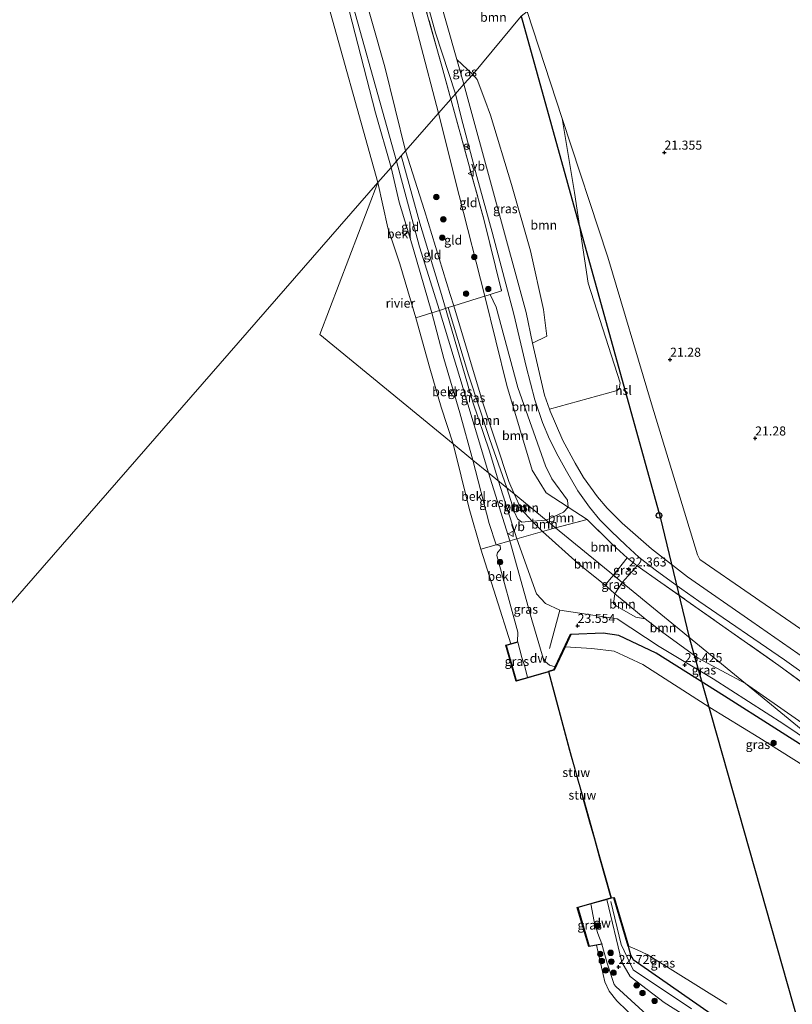
# Model space of a CAD drawing. Units: metres. Extents: x 189991 to 200012, y 349998 to 356252.
# Drawn here: x 191765 to 191978, y 352243 to 352514 of the extents above; entities that cross this region are included whole.
import ezdxf
from ezdxf.enums import TextEntityAlignment as Align

# ---------------------------------------------------------------- set-up
doc = ezdxf.new("R2010")
doc.units = ezdxf.units.M
doc.linetypes.add('IE-TERREINAFSCHEIDING', pattern=[10, 8, -2])
doc.layers.get('0').update_dxf_attribs({"lineweight": 25})
for name, color, linetype in [('B-ME-GC-DAMWAND-GV-B6', 10, 'Continuous'), ('B-ME-GW-HOOGTEPUNT-S-B1', 10, 'Continuous'), ('B-ME-GW-INSTEEKWATERGANG-L-B1', 10, 'Continuous'), ('B-ME-KL-ELEKTRICITEIT-HOOGSP-L-B1', 10, 'Continuous'), ('B-ME-KL-KABEL-HOOGSPANNINGSMAST-S-B1', 10, 'Continuous')]:
    doc.layers.add(name, color=color, linetype=linetype)
for name, color, linetype, lineweight in [('B-ME-GR-BOOM-GV-B6', 93, 'Continuous', 18), ('B-ME-GR-BOOM-S-B1', 93, 'Continuous', 18), ('B-ME-GW-KRUINLIJN-L-B1', 93, 'Continuous', 18), ('B-ME-GW-TEENLIJN-L-B1', 93, 'Continuous', 18), ('B-ME-IE-GRASLAND-GV-B6', 93, 'Continuous', 18), ('B-ME-IE-GRONDWERKLIJN-GROND_INGERICHT-GV-B6', 253, 'Continuous', 18), ('B-ME-IE-HULPGEOMETRIE-L-B1', 53, 'Continuous', 18), ('B-ME-IE-TERREINAFSCHEIDING-DOORGANG-L-B1', 8, 'IE-TERREINAFSCHEIDING-KUNSTMATIG-OPEN', 18), ('B-ME-IE-TERREINAFSCHEIDING-RASTERHEKWERK-L-B1', 8, 'IE-TERREINAFSCHEIDING', 18), ('B-ME-KW-STUW-GV-B6', 173, 'Continuous', 18), ('B-ME-KW-STUW-L-B1', 173, 'Continuous', 18), ('B-ME-OB-BEKLEDING-GV-B6', 253, 'Continuous', 18), ('B-ME-OG-WATER-GV-B6', 153, 'Continuous', 18), ('B-ME-VH-VERH_SOORT-ONVERHARD-GV-B6', 8, 'Continuous', 18), ('B-ME-VW-MEUBILAIR_WEGMEUBILAIR-RONA-S-B1', 8, 'Continuous', 18), ('B-ME-VW-MEUBILAIR_WEGMEUBILAIR-VERKEERSBORD-S-B1', 8, 'Continuous', 18)]:
    doc.layers.add(name, color=color, linetype=linetype, lineweight=lineweight)
doc.styles.add('NLCS-ISO', font='NLCS-ISO.TTF')
doc.linetypes.add('IE-TERREINAFSCHEIDING-KUNSTMATIG-OPEN', pattern='A,7,-1.5,[67,NLCS.SHX,S=0.75,R=0,X=0,Y=0],-1.5', length=10)

# ---------------------------------------------------------------- blocks, each defined once
blk = doc.blocks.new('hoogtepunt')
for p, q in [((-0.5, 0), (0.5, 0)), ((0, 0.5), (0, -0.5))]:
    blk.add_line(p, q)
blk = doc.blocks.new('boom')
h = blk.add_hatch(color=256)
edge = h.paths.add_edge_path()
edge.add_arc((0, 0), 0.75, 0, 360)
blk.add_circle((0, 0), 0.75)
blk = doc.blocks.new('dtb')
blk.add_circle((0, 0), 0.75)
blk = doc.blocks.new('verkeersbord')
for p, q in [((0, 0.75), (-0.75, -0.625)), ((0.75, -0.625), (0, 0.75)), ((-0.75, -0.625), (0.75, -0.625))]:
    blk.add_line(p, q)
blk = doc.blocks.new('wegwijzer')
for q in [(-0.53, -0.53), (0, 0.75), (0.53, -0.53)]:
    blk.add_line((0, 0), q)
blk.add_circle((0, 0), 0.75)

msp = doc.modelspace()

# ---------------------------------------------------------------- linework, layer by layer
at = {"layer": 'B-ME-GC-DAMWAND-GV-B6'}
for points in [[(191916.682, 352344.515, 23.473), (191915.074, 352341.065, 21.973), (191912.067, 352334.652, 22.009), (191910.639, 352334.24, 22.009), (191910.506, 352334.204, 20.782), (191901.563, 352331.656, 20.782), (191898.698, 352341.515, 20.782), (191900.109, 352341.93, 20.782), (191902, 352342.476, 21.718), (191902.022, 352342.375, 21.796), (191898.817, 352341.44, 21.793), (191901.627, 352331.778, 21.649), (191904.466, 352332.56, 21.766), (191904.739, 352332.639, 21.853), (191910.542, 352334.329, 23.085), (191911.991, 352334.751, 23.392), (191912.369, 352335.557, 23.428), (191916.593, 352344.556, 23.425), (191916.682, 352344.515, 23.473)], [(191925.209, 352259.085, 21.76), (191923.796, 352258.811, 20.782), (191921.641, 352258.425, 20.782), (191918.449, 352269.229, 20.782), (191927.715, 352271.856, 20.782), (191927.859, 352271.896, 22.009), (191928.589, 352272.005, 22.009), (191932.538, 352258.547, 21.973), (191932.447, 352258.502, 23.428), (191928.529, 352271.886, 23.314), (191927.834, 352271.785, 23.347), (191926.598, 352271.436, 23.107), (191922.152, 352270.18, 21.811), (191918.574, 352269.169, 21.787), (191921.555, 352259.097, 21.76), (191921.718, 352258.525, 21.778), (191925.179, 352259.191, 21.799), (191925.209, 352259.085, 21.76)]]:
    msp.add_polyline3d(points, dxfattribs=at)
at = {"layer": 'B-ME-GR-BOOM-GV-B6'}
for points in [[(191904.588, 352516.277, 21.027), (191902.922, 352514.966, 21.264), (191889.61, 352498.962, 21.367), (191885.195, 352503.076, 21.423), (191879.544, 352523.152, 21.297), (191900.653, 352530.299, 21.171), (191904.588, 352516.277, 21.027)], [(191914.302, 352486.821, 21.391), (191917.639, 352466.408, 21.388), (191921.422, 352441.401, 21.742), (191930.266, 352413.85, 21.661), (191930.028, 352412.24, 21.661), (191929.445, 352411.74, 21.661), (191910.805, 352406.602, 21.664), (191909.443, 352410.518, 21.619), (191906.088, 352424.852, 21.523), (191910.085, 352426.744, 21.446), (191909.106, 352434.12, 21.446), (191905.582, 352450.268, 21.401), (191900.265, 352468.544, 21.367), (191894.525, 352487.724, 21.356), (191892.985, 352491.909, 21.356), (191890.806, 352497.544, 21.356), (191889.61, 352498.962, 21.367), (191902.922, 352514.966, 21.264), (191904.588, 352516.277, 21.027), (191914.302, 352486.821, 21.391)], [(191901.06, 352383.254, 23.26), (191899.575, 352386.67, 23.149), (191892.438, 352408.063, 22.711), (191884.372, 352435.128, 22.744), (191890.848, 352437.163, 21.874), (191892.944, 352437.822, 21.64), (191899.057, 352413.124, 21.67), (191905.964, 352389.771, 21.67), (191909.855, 352383.519, 21.727), (191915.943, 352379.619, 21.73), (191914.691, 352378.201, 21.919), (191909.854, 352376.046, 22.711), (191901.06, 352383.254, 23.26)], [(191894.388, 352438.276, 21.658), (191896.044, 352434.755, 21.658), (191902.075, 352412.64, 21.511), (191909.72, 352391.013, 21.694), (191911.388, 352387.43, 21.739), (191915.723, 352381.523, 21.718), (191915.943, 352379.619, 21.73), (191909.855, 352383.519, 21.727), (191905.964, 352389.771, 21.67), (191899.057, 352413.124, 21.67), (191892.944, 352437.822, 21.64), (191894.388, 352438.276, 21.658)], [(191898.997, 352384.945, 23.215), (191894.339, 352398.239, 22.885), (191888.392, 352416.106, 22.717), (191882.805, 352434.636, 22.762), (191884.372, 352435.128, 22.744), (191892.438, 352408.063, 22.711), (191899.575, 352386.67, 23.149), (191901.06, 352383.254, 23.26), (191898.997, 352384.945, 23.215)], [(191898.997, 352384.945, 23.215), (191901.06, 352383.254, 23.26), (191902.984, 352379.027, 23.242), (191905.99, 352375.733, 23.248), (191903.146, 352375.502, 23.626), (191901.946, 352376.37, 23.527), (191901.154, 352378.221, 23.527), (191898.997, 352384.945, 23.215)], [(191901.06, 352383.254, 23.26), (191909.854, 352376.046, 22.711), (191905.99, 352375.733, 23.248), (191902.984, 352379.027, 23.242), (191901.06, 352383.254, 23.26)], [(191909.854, 352376.046, 22.711), (191914.691, 352378.201, 21.919), (191915.943, 352379.619, 21.73), (191921.218, 352376.24, 21.649), (191912.434, 352373.932, 22.777), (191909.854, 352376.046, 22.711)], [(191909.854, 352376.046, 22.711), (191912.434, 352373.932, 22.777), (191908.863, 352372.9, 23.167), (191905.99, 352375.733, 23.248), (191909.854, 352376.046, 22.711)], [(191932.217, 352365.674, 21.766), (191928.41, 352360.838, 22.804), (191912.434, 352373.932, 22.777), (191921.218, 352376.24, 21.649), (191928.19, 352369.345, 21.766), (191932.217, 352365.674, 21.766)], [(191926.125, 352358.131, 23.425), (191918.709, 352364.054, 23.626), (191908.863, 352372.9, 23.167), (191912.434, 352373.932, 22.777), (191928.41, 352360.838, 22.804), (191927.305, 352359.555, 23.005), (191926.125, 352358.131, 23.425)], [(191930.86, 352358.83, 22.843), (191934.973, 352363.385, 21.766), (191941.547, 352358.797, 21.805), (191957.695, 352347.471, 21.775), (191974.038, 352335.937, 21.775), (191994.342, 352321.048, 21.778), (192017.684, 352304.796, 21.775), (192039.734, 352289.019, 21.679), (192071.619, 352266.435, 21.685), (192074.177, 352263.058, 21.685), (192079.758, 352255.45, 21.685), (192082.74, 352250.506, 21.559), (192086.167, 352244.243, 21.559), (192088.318, 352237.967, 21.49)], [(191951.823, 352337.963, 23.494), (191942.048, 352345.047, 23.563), (191937.151, 352348.837, 23.497), (191929.303, 352355.29, 23.563), (191928.786, 352355.747, 23.404), (191930.86, 352358.83, 22.843), (191964.876, 352330.951, 23.428), (191951.823, 352337.963, 23.494)], [(192079.955, 352236.634, 23.542), (192077.121, 352242.75, 23.56), (192073.511, 352249.928, 23.452), (192066.411, 352258.088, 23.443), (192063.896, 352260.947, 23.446), (192060.663, 352264.251, 23.449), (192054.651, 352269.679, 23.455), (192046.542, 352276.014, 23.374), (192039.171, 352281.369, 23.347), (192031.374, 352286.36, 23.392), (192016.377, 352296.113, 23.446), (191999.132, 352307.294, 23.431), (191984.335, 352317.398, 23.413), (191964.876, 352330.951, 23.428), (191930.86, 352358.83, 22.843)], [(191928.786, 352355.747, 23.404), (191929.303, 352355.29, 23.563), (191937.151, 352348.837, 23.497), (191934.57, 352349.282, 23.416), (191929.257, 352352.28, 23.545), (191928.466, 352353.071, 23.56), (191928.786, 352355.747, 23.404)], [(191957.543, 352238.435, 23.371), (191933.863, 352254.824, 23.227), (191933.169, 352256.151, 23.353), (191932.447, 352258.502, 23.428), (191932.538, 352258.547, 21.973), (191934.976, 352257.498, 21.973), (191937.752, 352256.271, 21.973), (191959.713, 352242.501, 21.973)]]:
    msp.add_polyline3d(points, dxfattribs=at)
at = {"layer": 'B-ME-GW-INSTEEKWATERGANG-L-B1'}
for points in [[(192006.912, 352296.499, 23.374), (191983.174, 352312.145, 23.407), (191981.771, 352313.038, 23.296), (191972.974, 352318.64, 23.425), (191959.075, 352327.49, 23.419), (191940.231, 352339.324, 23.458), (191929.93, 352344.233, 23.497), (191925.556, 352344.846, 23.497), (191916.682, 352344.515, 23.473)], [(191916.682, 352344.515, 23.473), (191916.593, 352344.556, 23.425), (191912.369, 352335.557, 23.428), (191911.991, 352334.751, 23.392), (191910.542, 352334.329, 23.085)], [(191932.447, 352258.502, 23.428), (191928.529, 352271.886, 23.314), (191927.834, 352271.785, 23.347)], [(191932.447, 352258.502, 23.428), (191933.169, 352256.151, 23.353), (191933.863, 352254.824, 23.227), (191957.543, 352238.435, 23.371)]]:
    msp.add_polyline3d(points, dxfattribs=at)
at = {"layer": 'B-ME-GW-KRUINLIJN-L-B1'}
for p, q in [((191899.855, 352370.296, 23.434), (191893.944, 352389.086, 22.945)), ((191901.782, 352370.853, 23.542), (191896.733, 352386.776, 23.227))]:
    msp.add_line(p, q, dxfattribs=at)
for points in [[(191868.574, 352474.995, 22.6), (191852.664, 352531.895, 22.348), (191842.845, 352567.807, 22.429), (191832.799, 352605.163, 22.531), (191820.95, 352644.933, 22.474), (191810.458, 352683.099, 22.501), (191797.809, 352725.771, 22.457)], [(191803.221, 352721.985, 22.529), (191814.567, 352679.245, 22.669), (191823.177, 352648.4, 22.609), (191829.933, 352624.523, 22.576), (191837.083, 352602.444, 22.594), (191840.168, 352590.112, 22.612), (191845.583, 352571.881, 22.606), (191852.195, 352548.499, 22.6), (191858.401, 352525.645, 22.567), (191865.379, 352501.061, 22.558), (191871.09, 352477.879, 22.531)], [(191869.883, 352476.567, 22.588), (191875.048, 352457.895, 22.684), (191880.974, 352438.294, 22.816), (191889.633, 352408.523, 22.753), (191894.111, 352395.366, 22.957), (191896.733, 352386.776, 23.227)], [(191871.09, 352477.879, 22.531), (191876.261, 352461.411, 22.72), (191883.412, 352438.238, 22.762), (191884.372, 352435.128, 22.744)], [(191880.39, 352433.877, 22.657), (191874.938, 352451.417, 22.591), (191868.574, 352474.995, 22.6)], [(191884.372, 352435.128, 22.744), (191892.438, 352408.063, 22.711), (191899.575, 352386.67, 23.149), (191901.06, 352383.254, 23.26)], [(191893.944, 352389.086, 22.945), (191886.06, 352415.398, 22.786), (191880.39, 352433.877, 22.657)], [(191901.06, 352383.254, 23.26), (191902.984, 352379.027, 23.242), (191905.99, 352375.733, 23.248)], [(191964.876, 352330.951, 23.428), (191951.823, 352337.963, 23.494), (191942.048, 352345.047, 23.563), (191937.151, 352348.837, 23.497), (191929.303, 352355.29, 23.563), (191928.786, 352355.747, 23.404), (191927.612, 352356.785, 23.443), (191926.125, 352358.131, 23.425), (191918.709, 352364.054, 23.626), (191908.863, 352372.9, 23.167), (191905.99, 352375.733, 23.248)], [(191912.369, 352335.557, 23.428), (191910.814, 352336.036, 23.428), (191909.713, 352336.96, 23.401), (191909.072, 352337.972, 23.404), (191905.92, 352348.522, 23.392), (191899.855, 352370.296, 23.434)], [(191913.601, 352351.227, 23.581), (191909.688, 352353.011, 23.437), (191907.234, 352355.724, 23.584), (191901.782, 352370.853, 23.542)], [(191993.287, 352307.714, 23.338), (191975.437, 352319.785, 23.539), (191955.922, 352332.25, 23.527), (191941.08, 352341.212, 23.587), (191929.496, 352348.764, 23.563), (191913.601, 352351.227, 23.581), (191910.788, 352340.667, 23.437)], [(191964.876, 352330.951, 23.428), (191984.335, 352317.398, 23.413), (191999.132, 352307.294, 23.431), (192016.377, 352296.113, 23.446), (192031.374, 352286.36, 23.392), (192039.171, 352281.369, 23.347), (192046.542, 352276.014, 23.374), (192054.651, 352269.679, 23.455), (192060.663, 352264.251, 23.449), (192063.896, 352260.947, 23.446), (192066.411, 352258.088, 23.443), (192073.511, 352249.928, 23.452), (192077.121, 352242.75, 23.56), (192079.955, 352236.634, 23.542)], [(191953.817, 352235.872, 23.374), (191942.466, 352243.022, 23.488), (191933.076, 352250.211, 23.44), (191930.708, 352254.152, 23.329), (191926.598, 352271.436, 23.107)], [(191949.975, 352241.218, 23.452), (191933.844, 352251.997, 23.428), (191930.544, 352258.977, 23.428), (191927.748, 352270.828, 23.428)]]:
    msp.add_polyline3d(points, dxfattribs=at)
at = {"layer": 'B-ME-GW-TEENLIJN-L-B1'}
for points in [[(191880.175, 352488.293, 21.424), (191864.429, 352548.448, 21.34), (191850.751, 352597.884, 21.55), (191835.457, 352643.852, 21.508), (191812.442, 352715.534, 21.629)], [(191880.175, 352488.293, 21.424), (191885.857, 352465.518, 21.436), (191892.944, 352437.822, 21.64)], [(191921.218, 352376.24, 21.649), (191915.943, 352379.619, 21.73), (191909.855, 352383.519, 21.727), (191905.964, 352389.771, 21.67), (191899.057, 352413.124, 21.67), (191892.944, 352437.822, 21.64)], [(191902.022, 352342.375, 21.796), (191903.175, 352338.191, 21.919), (191904.01, 352335.651, 21.892), (191904.739, 352332.639, 21.853)], [(191925.179, 352259.191, 21.799), (191924.137, 352262.017, 21.826), (191923.12, 352265.316, 21.877), (191922.152, 352270.18, 21.811)]]:
    msp.add_polyline3d(points, dxfattribs=at)
at = {"layer": 'B-ME-IE-GRASLAND-GV-B6'}
for points in [[(191883.526, 352492.134, 21.469), (191881.098, 352501.206, 21.481), (191872.079, 352533.012, 21.355), (191863.885, 352563.158, 21.448), (191853.454, 352599.722, 21.574), (191853.07, 352600.905, 21.574), (191843.405, 352635.281, 21.574), (191832.448, 352674.223, 21.586), (191822.368, 352708.59, 21.59), (191824.16, 352707.336, 21.59), (191836.322, 352663.769, 21.568), (191846.714, 352626.727, 21.625), (191858.368, 352584.833, 21.475), (191867.372, 352553.614, 21.367), (191879.301, 352510.455, 21.445), (191884.833, 352493.632, 21.451), (191883.526, 352492.134, 21.469)], [(191889.61, 352498.962, 21.367), (191887.116, 352496.249, 21.466), (191885.195, 352503.076, 21.423), (191889.61, 352498.962, 21.367)], [(191906.088, 352424.852, 21.523), (191904.346, 352433.254, 21.505), (191887.116, 352496.249, 21.466), (191889.61, 352498.962, 21.367), (191890.806, 352497.544, 21.356), (191892.985, 352491.909, 21.356), (191894.525, 352487.724, 21.356), (191900.265, 352468.544, 21.367), (191905.582, 352450.268, 21.401), (191909.106, 352434.12, 21.446), (191910.085, 352426.744, 21.446), (191906.088, 352424.852, 21.523)], [(191994.342, 352321.048, 21.778), (191974.038, 352335.937, 21.775), (191957.695, 352347.471, 21.775), (191941.547, 352358.797, 21.805), (191934.973, 352363.385, 21.766), (191932.217, 352365.674, 21.766), (191928.19, 352369.345, 21.766), (191921.218, 352376.24, 21.649), (191915.943, 352379.619, 21.73), (191915.723, 352381.523, 21.718), (191911.388, 352387.43, 21.739), (191909.72, 352391.013, 21.694), (191902.075, 352412.64, 21.511), (191896.044, 352434.755, 21.658), (191894.388, 352438.276, 21.658), (191897.574, 352439.277, 21.589), (191892.663, 352459.005, 21.589), (191883.526, 352492.134, 21.469), (191884.833, 352493.632, 21.451), (191886.4, 352487.18, 21.37), (191890.746, 352470.808, 21.406), (191894.92, 352455.417, 21.511), (191897.891, 352444.321, 21.583), (191900.971, 352432.799, 21.547), (191904.318, 352418.379, 21.685), (191906.731, 352409.21, 21.694), (191908.854, 352402.918, 21.694), (191910.794, 352398.366, 21.64), (191913.185, 352393.679, 21.655), (191915.44, 352389.551, 21.649), (191918.632, 352384.101, 21.589), (191921.842, 352379.575, 21.529), (191924.684, 352376.145, 21.55), (191927.755, 352372.987, 21.55), (191931.824, 352369.143, 21.538), (191935.475, 352365.841, 21.565), (191939.918, 352362.339, 21.601), (191944.348, 352359.144, 21.598), (191947.332, 352357.013, 21.568), (191951.961, 352353.675, 21.52), (191975.589, 352337.467, 21.589), (191999.603, 352320.431, 21.613)], [(191981.391, 352337.785, 21.508), (191966.608, 352348.086, 21.493), (191948.879, 352360.388, 21.505), (191938.949, 352368.082, 21.574), (191930.797, 352375.207, 21.562), (191926.709, 352379.318, 21.55), (191923.994, 352382.445, 21.571), (191920.182, 352387.769, 21.571), (191917.87, 352391.72, 21.556), (191914.43, 352397.977, 21.574), (191912.473, 352402.646, 21.583), (191910.986, 352406.082, 21.541), (191910.805, 352406.602, 21.664), (191929.445, 352411.74, 21.661), (191930.028, 352412.24, 21.661), (191930.266, 352413.85, 21.661), (191921.422, 352441.401, 21.742), (191917.639, 352466.408, 21.388), (191914.302, 352486.821, 21.391), (191926.913, 352448.583, 21.421), (191938.893, 352408.142, 21.565), (191951.65, 352366.453, 21.631), (191952.295, 352365.211, 21.631), (191993.893, 352336.53, 21.349)], [(191893.944, 352389.086, 22.945), (191886.06, 352415.398, 22.786), (191880.39, 352433.877, 22.657), (191882.805, 352434.636, 22.762), (191888.392, 352416.106, 22.717), (191894.339, 352398.239, 22.885), (191898.997, 352384.945, 23.215), (191893.944, 352389.086, 22.945)], [(191889.672, 352392.587, 22.138), (191886.079, 352405.623, 22.141), (191881.609, 352420.64, 22.141), (191878.284, 352433.215, 22.075), (191880.39, 352433.877, 22.657), (191886.06, 352415.398, 22.786), (191893.944, 352389.086, 22.945), (191889.672, 352392.587, 22.138)], [(191889.672, 352392.587, 22.138), (191893.944, 352389.086, 22.945), (191899.855, 352370.296, 23.434), (191896.11, 352369.214, 22.003), (191894.097, 352375.11, 21.946), (191889.672, 352392.587, 22.138)], [(191893.944, 352389.086, 22.945), (191898.997, 352384.945, 23.215), (191901.154, 352378.221, 23.527), (191901.946, 352376.37, 23.527), (191903.146, 352375.502, 23.626), (191905.99, 352375.733, 23.248), (191908.863, 352372.9, 23.167), (191901.782, 352370.853, 23.542), (191899.855, 352370.296, 23.434), (191893.944, 352389.086, 22.945)], [(191981.771, 352313.038, 23.296), (191972.974, 352318.64, 23.425), (191959.075, 352327.49, 23.419), (191940.231, 352339.324, 23.458), (191929.93, 352344.233, 23.497), (191925.556, 352344.846, 23.497), (191916.682, 352344.515, 23.473), (191916.593, 352344.556, 23.425), (191912.369, 352335.557, 23.428), (191910.814, 352336.036, 23.428), (191909.713, 352336.96, 23.401), (191909.072, 352337.972, 23.404), (191905.92, 352348.522, 23.392), (191899.855, 352370.296, 23.434), (191901.782, 352370.853, 23.542), (191908.863, 352372.9, 23.167), (191918.709, 352364.054, 23.626), (191926.125, 352358.131, 23.425)], [(191912.369, 352335.557, 23.428), (191911.991, 352334.751, 23.392), (191910.542, 352334.329, 23.085), (191904.739, 352332.639, 21.853), (191904.01, 352335.651, 21.892), (191903.175, 352338.191, 21.919), (191902.022, 352342.375, 21.796), (191902, 352342.476, 21.718), (191902.002, 352345.167, 21.751), (191896.209, 352366.309, 21.901), (191896.48, 352367.099, 22.006), (191897.231, 352368.065, 22.3), (191897.14, 352369, 22.432), (191896.11, 352369.214, 22.003), (191899.855, 352370.296, 23.434), (191905.92, 352348.522, 23.392), (191909.072, 352337.972, 23.404), (191909.713, 352336.96, 23.401), (191910.814, 352336.036, 23.428), (191912.369, 352335.557, 23.428)], [(191928.41, 352360.838, 22.804), (191932.217, 352365.674, 21.766), (191934.973, 352363.385, 21.766), (191930.86, 352358.83, 22.843), (191928.41, 352360.838, 22.804)], [(191928.786, 352355.747, 23.404), (191927.612, 352356.785, 23.443), (191926.125, 352358.131, 23.425), (191927.305, 352359.555, 23.005), (191928.41, 352360.838, 22.804), (191930.86, 352358.83, 22.843), (191928.786, 352355.747, 23.404)], [(191926.125, 352358.131, 23.425), (191927.612, 352356.785, 23.443), (191928.786, 352355.747, 23.404), (191928.466, 352353.071, 23.56), (191929.257, 352352.28, 23.545), (191934.57, 352349.282, 23.416), (191937.151, 352348.837, 23.497), (191942.048, 352345.047, 23.563), (191951.823, 352337.963, 23.494), (191964.876, 352330.951, 23.428), (192006.912, 352296.499, 23.374)], [(192006.912, 352296.499, 23.374), (192021.488, 352284.552, 22.699), (192020.526, 352283.461, 22.009), (192009.484, 352290.499, 22.009), (191984.324, 352306.153, 22.009), (191980.665, 352308.434, 22.009), (191968.529, 352316.039, 22.009), (191955.018, 352324.329, 22.009), (191936.553, 352336.239, 22.009), (191928.587, 352339.872, 22.009), (191922.482, 352340.604, 22.009), (191915.074, 352341.065, 21.973), (191916.682, 352344.515, 23.473), (191925.556, 352344.846, 23.497), (191929.93, 352344.233, 23.497), (191940.231, 352339.324, 23.458), (191959.075, 352327.49, 23.419), (191972.974, 352318.64, 23.425), (191981.771, 352313.038, 23.296), (191983.174, 352312.145, 23.407), (192006.912, 352296.499, 23.374)], [(191904.739, 352332.639, 21.853), (191904.466, 352332.56, 21.766), (191901.627, 352331.778, 21.649), (191898.817, 352341.44, 21.793), (191902.022, 352342.375, 21.796), (191903.175, 352338.191, 21.919), (191904.01, 352335.651, 21.892), (191904.739, 352332.639, 21.853)], [(191964.876, 352330.951, 23.428), (191984.335, 352317.398, 23.413), (191999.132, 352307.294, 23.431), (192016.377, 352296.113, 23.446), (192031.374, 352286.36, 23.392), (192039.171, 352281.369, 23.347), (192046.542, 352276.014, 23.374), (192054.651, 352269.679, 23.455), (192060.663, 352264.251, 23.449), (192063.896, 352260.947, 23.446), (192066.411, 352258.088, 23.443), (192073.511, 352249.928, 23.452), (192077.121, 352242.75, 23.56), (192079.955, 352236.634, 23.542), (192072.824, 352242.478, 23.302), (192069.939, 352247.572, 23.362), (192063.678, 352256.206, 23.548), (192054.168, 352265.189, 23.413), (192046.921, 352270.811, 23.434), (192033.568, 352279.966, 23.449), (192020.515, 352287.981, 23.44), (192006.912, 352296.499, 23.374), (191964.876, 352330.951, 23.428)], [(191953.817, 352235.872, 23.374), (191942.466, 352243.022, 23.488), (191933.076, 352250.211, 23.44), (191930.708, 352254.152, 23.329), (191926.598, 352271.436, 23.107), (191927.834, 352271.785, 23.347), (191928.529, 352271.886, 23.314), (191932.447, 352258.502, 23.428), (191933.169, 352256.151, 23.353), (191933.863, 352254.824, 23.227), (191957.543, 352238.435, 23.371), (191953.817, 352235.872, 23.374)], [(191925.179, 352259.191, 21.799), (191921.718, 352258.525, 21.778), (191921.555, 352259.097, 21.76), (191918.574, 352269.169, 21.787), (191922.152, 352270.18, 21.811), (191923.12, 352265.316, 21.877), (191924.137, 352262.017, 21.826), (191925.179, 352259.191, 21.799)], [(191939.671, 352237.743, 21.571), (191929.125, 352247.439, 21.463), (191928.662, 352247.996, 21.451), (191926.691, 352253.847, 21.427), (191925.209, 352259.085, 21.76), (191925.179, 352259.191, 21.799), (191924.137, 352262.017, 21.826), (191923.12, 352265.316, 21.877), (191922.152, 352270.18, 21.811), (191926.598, 352271.436, 23.107), (191930.708, 352254.152, 23.329), (191933.076, 352250.211, 23.44), (191942.466, 352243.022, 23.488), (191953.817, 352235.872, 23.374)]]:
    msp.add_polyline3d(points, dxfattribs=at)
at = {"layer": 'B-ME-IE-GRONDWERKLIJN-GROND_INGERICHT-GV-B6'}
for points in [[(191867.077, 352473.279, 22.063), (191862.802, 352488.342, 22.063), (191855.535, 352516.553, 22.063), (191843.91, 352556.804, 22.027), (191833.636, 352593.401, 22.027), (191823.455, 352629.043, 22.027), (191814.598, 352659.912, 22.027), (191807.384, 352686.375, 22.027), (191796.445, 352726.725, 22.025), (191797.809, 352725.771, 22.457), (191810.458, 352683.099, 22.501), (191820.95, 352644.933, 22.474), (191832.799, 352605.163, 22.531), (191842.845, 352567.807, 22.429), (191852.664, 352531.895, 22.348), (191868.574, 352474.995, 22.6), (191867.077, 352473.279, 22.063)], [(191868.574, 352474.995, 22.6), (191852.664, 352531.895, 22.348), (191842.845, 352567.807, 22.429), (191832.799, 352605.163, 22.531), (191820.95, 352644.933, 22.474), (191810.458, 352683.099, 22.501), (191797.809, 352725.771, 22.457), (191803.221, 352721.985, 22.529), (191814.567, 352679.245, 22.669), (191823.177, 352648.4, 22.609), (191829.933, 352624.523, 22.576), (191837.083, 352602.444, 22.594), (191840.168, 352590.112, 22.612), (191845.583, 352571.881, 22.606), (191852.195, 352548.499, 22.6), (191858.401, 352525.645, 22.567), (191865.379, 352501.061, 22.558), (191871.09, 352477.879, 22.531), (191868.574, 352474.995, 22.6)], [(191871.09, 352477.879, 22.531), (191865.379, 352501.061, 22.558), (191858.401, 352525.645, 22.567), (191852.195, 352548.499, 22.6), (191845.583, 352571.881, 22.606), (191840.168, 352590.112, 22.612), (191837.083, 352602.444, 22.594), (191829.933, 352624.523, 22.576), (191823.177, 352648.4, 22.609), (191814.567, 352679.245, 22.669), (191803.221, 352721.985, 22.529), (191812.442, 352715.534, 21.629), (191835.457, 352643.852, 21.508), (191850.751, 352597.884, 21.55), (191864.429, 352548.448, 21.34), (191880.175, 352488.293, 21.424), (191871.09, 352477.879, 22.531)], [(191880.175, 352488.293, 21.424), (191864.429, 352548.448, 21.34), (191850.751, 352597.884, 21.55), (191835.457, 352643.852, 21.508), (191812.442, 352715.534, 21.629), (191822.368, 352708.59, 21.59), (191832.448, 352674.223, 21.586), (191843.405, 352635.281, 21.574), (191853.07, 352600.905, 21.574), (191853.454, 352599.722, 21.574), (191863.885, 352563.158, 21.448), (191872.079, 352533.012, 21.355), (191881.098, 352501.206, 21.481), (191883.526, 352492.134, 21.469), (191880.175, 352488.293, 21.424)], [(192122.121, 352279.741, 21.229), (192116.755, 352276.906, 21.226), (192094.199, 352267.932, 21.301), (192079.875, 352275.848, 21.253), (192062.442, 352288.624, 21.265), (192043.521, 352301.58, 21.352), (192015.099, 352321.927, 21.361), (191993.893, 352336.53, 21.349), (191952.295, 352365.211, 21.631), (191951.65, 352366.453, 21.631), (191938.893, 352408.142, 21.565), (191926.913, 352448.583, 21.421), (191914.302, 352486.821, 21.391), (191904.588, 352516.277, 21.027), (191923.207, 352537.62, 20.961), (191973.45, 352552.179, 20.983), (192006.32, 352561.459, 20.908), (192039.34, 352570.463, 20.932), (192068.387, 352472.074, 21.1), (192084.921, 352413.277, 21.298), (192097.337, 352368.545, 21.421), (192105.837, 352337.641, 21.229), (192122.121, 352279.741, 21.229)], [(191880.175, 352488.293, 21.424), (191883.526, 352492.134, 21.469), (191892.663, 352459.005, 21.589), (191897.574, 352439.277, 21.589), (191894.388, 352438.276, 21.658), (191892.944, 352437.822, 21.64), (191885.857, 352465.518, 21.436), (191880.175, 352488.293, 21.424)], [(191892.944, 352437.822, 21.64), (191890.848, 352437.163, 21.874), (191884.372, 352435.128, 22.744), (191883.412, 352438.238, 22.762), (191876.261, 352461.411, 22.72), (191871.09, 352477.879, 22.531), (191880.175, 352488.293, 21.424), (191885.857, 352465.518, 21.436), (191892.944, 352437.822, 21.64)], [(191884.372, 352435.128, 22.744), (191882.805, 352434.636, 22.762), (191880.39, 352433.877, 22.657), (191874.938, 352451.417, 22.591), (191868.574, 352474.995, 22.6), (191871.09, 352477.879, 22.531), (191876.261, 352461.411, 22.72), (191883.412, 352438.238, 22.762), (191884.372, 352435.128, 22.744)], [(191867.077, 352473.279, 22.063), (191868.574, 352474.995, 22.6), (191874.938, 352451.417, 22.591), (191880.39, 352433.877, 22.657), (191878.284, 352433.215, 22.075), (191873.042, 352451.292, 22.063), (191869.329, 352463.688, 22.036), (191867.077, 352473.279, 22.063)]]:
    msp.add_polyline3d(points, dxfattribs=at)
at = {"layer": 'B-ME-IE-HULPGEOMETRIE-L-B1'}
for points in [[(191977.611, 352599.983, 21.179), (191975.075, 352596.981, 21.102), (191928.488, 352543.674, 20.964), (191923.207, 352537.62, 20.961), (191904.588, 352516.277, 21.027), (191902.922, 352514.966, 21.264), (191889.61, 352498.962, 21.367), (191887.116, 352496.249, 21.466), (191884.833, 352493.632, 21.451), (191883.526, 352492.134, 21.469), (191880.175, 352488.293, 21.424), (191871.09, 352477.879, 22.531), (191868.574, 352474.995, 22.6), (191867.077, 352473.279, 22.063), (191863.451, 352469.123, 20.782)], [(191863.451, 352469.123, 20.782), (191722.22, 352307.232, 20.782), (191719.632, 352305.116, 21.772), (191715.696, 352301.899, 23.65), (191707.091, 352289.89, 23.827)], [(192072.824, 352242.478, 23.302), (192064.007, 352249.704, 22.009), (192031.223, 352276.573, 22.009), (192021.488, 352284.552, 22.699), (192006.912, 352296.499, 23.374), (191964.876, 352330.951, 23.428), (191930.86, 352358.83, 22.843), (191928.41, 352360.838, 22.804), (191912.434, 352373.932, 22.777), (191909.854, 352376.046, 22.711), (191901.06, 352383.254, 23.26), (191898.997, 352384.945, 23.215), (191893.944, 352389.086, 22.945), (191889.672, 352392.587, 22.138), (191884.231, 352397.047, 20.782), (191847.452, 352427.19, 20.782), (191863.451, 352469.123, 20.782)]]:
    msp.add_polyline3d(points, dxfattribs=at)
at = {"layer": 'B-ME-IE-TERREINAFSCHEIDING-DOORGANG-L-B1'}
msp.add_line((191932.217, 352365.674, 21.766), (191934.973, 352363.385, 21.766), dxfattribs=at)
at = {"layer": 'B-ME-IE-TERREINAFSCHEIDING-RASTERHEKWERK-L-B1'}
msp.add_line((191912.434, 352373.932, 22.777), (191921.218, 352376.24, 21.649), dxfattribs=at)
for points in [[(191822.368, 352708.59, 21.59), (191832.448, 352674.223, 21.586), (191843.405, 352635.281, 21.574), (191853.07, 352600.905, 21.574), (191853.454, 352599.722, 21.574), (191863.885, 352563.158, 21.448), (191872.079, 352533.012, 21.355), (191881.098, 352501.206, 21.481), (191883.526, 352492.134, 21.469)], [(191883.526, 352492.134, 21.469), (191892.663, 352459.005, 21.589), (191897.574, 352439.277, 21.589), (191894.388, 352438.276, 21.658), (191892.944, 352437.822, 21.64), (191890.848, 352437.163, 21.874), (191884.372, 352435.128, 22.744), (191882.805, 352434.636, 22.762), (191880.39, 352433.877, 22.657), (191878.284, 352433.215, 22.075), (191873.88, 352431.831, 20.782)], [(191921.218, 352376.24, 21.649), (191928.19, 352369.345, 21.766), (191932.217, 352365.674, 21.766)], [(191891.871, 352367.988, 20.782), (191896.11, 352369.214, 22.003), (191899.855, 352370.296, 23.434), (191901.782, 352370.853, 23.542), (191908.863, 352372.9, 23.167), (191912.434, 352373.932, 22.777)], [(191934.973, 352363.385, 21.766), (191941.547, 352358.797, 21.805), (191957.695, 352347.471, 21.775), (191974.038, 352335.937, 21.775), (191994.342, 352321.048, 21.778), (192017.684, 352304.796, 21.775), (192039.734, 352289.019, 21.679), (192071.619, 352266.435, 21.685), (192074.177, 352263.058, 21.685), (192079.758, 352255.45, 21.685), (192082.74, 352250.506, 21.559), (192086.167, 352244.243, 21.559), (192088.318, 352237.967, 21.49), (192091.84, 352226.893, 21.493)]]:
    msp.add_polyline3d(points, dxfattribs=at)
at = {"layer": 'B-ME-KL-ELEKTRICITEIT-HOOGSP-L-B1'}
for points in [[(191902.922, 352514.966, 21.264), (191941.283, 352376.864, 21.76), (191949.348, 352343.657, 23.536)], [(191949.348, 352343.657, 23.536), (192042.931, 352013.278, 21.502), (192133.218, 351694.058, 21.512)]]:
    msp.add_polyline3d(points, dxfattribs=at)
at = {"layer": 'B-ME-KW-STUW-GV-B6'}
msp.add_polyline3d([(191927.859, 352271.896, 22.009), (191927.715, 352271.856, 20.782), (191924.622, 352282.93, 20.782), (191923.186, 352288.04, 20.782), (191921.862, 352292.762, 20.782), (191920.945, 352296.016, 20.782), (191920.11, 352299.002, 20.782), (191919.639, 352300.67, 20.782), (191919.12, 352302.515, 20.782), (191918.621, 352304.304, 20.782), (191917.959, 352306.676, 20.782), (191917.416, 352308.602, 20.782), (191916.774, 352310.885, 20.782), (191916.324, 352312.474, 20.782), (191910.506, 352334.204, 20.782), (191910.639, 352334.24, 22.009), (191912.72, 352326.408, 22.009), (191916.316, 352312.967, 22.009), (191916.889, 352310.916, 22.009), (191917.694, 352308.033, 22.009), (191918.451, 352305.341, 22.009), (191919.6, 352301.236, 22.009), (191920.411, 352298.391, 22.009), (191922.704, 352290.19, 22.009), (191924.488, 352283.845, 22.009), (191925.76, 352279.324, 22.009), (191927.859, 352271.896, 22.009)], dxfattribs=at)
at = {"layer": 'B-ME-KW-STUW-L-B1'}
msp.add_polyline3d([(191910.58, 352334.175, 21.499), (191916.277, 352312.872, 21.505), (191927.667, 352272.293, 21.547)], dxfattribs=at)
at = {"layer": 'B-ME-OB-BEKLEDING-GV-B6'}
for points in [[(191863.451, 352469.123, 20.782), (191848.092, 352524.156, 20.782), (191837.238, 352562.541, 20.782), (191816.283, 352638.189, 20.782), (191801.018, 352693.194, 20.782), (191790.833, 352730.651, 20.78), (191796.445, 352726.725, 22.025), (191807.384, 352686.375, 22.027), (191814.598, 352659.912, 22.027), (191823.455, 352629.043, 22.027), (191833.636, 352593.401, 22.027), (191843.91, 352556.804, 22.027), (191855.535, 352516.553, 22.063), (191862.802, 352488.342, 22.063), (191867.077, 352473.279, 22.063), (191863.451, 352469.123, 20.782)], [(191863.451, 352469.123, 20.782), (191867.077, 352473.279, 22.063), (191869.329, 352463.688, 22.036), (191873.042, 352451.292, 22.063), (191878.284, 352433.215, 22.075), (191873.88, 352431.831, 20.782), (191869.484, 352446.727, 20.782), (191866.202, 352456.659, 20.782), (191863.451, 352469.123, 20.782)], [(191884.231, 352397.047, 20.782), (191880.898, 352407.191, 20.782), (191877.754, 352417.974, 20.782), (191873.88, 352431.831, 20.782), (191878.284, 352433.215, 22.075), (191881.609, 352420.64, 22.141), (191886.079, 352405.623, 22.141), (191889.672, 352392.587, 22.138), (191884.231, 352397.047, 20.782)], [(191884.231, 352397.047, 20.782), (191889.672, 352392.587, 22.138), (191894.097, 352375.11, 21.946), (191896.11, 352369.214, 22.003), (191891.871, 352367.988, 20.782), (191888.646, 352379.225, 20.782), (191884.231, 352397.047, 20.782)], [(191891.871, 352367.988, 20.782), (191896.11, 352369.214, 22.003), (191897.14, 352369, 22.432), (191897.231, 352368.065, 22.3), (191896.48, 352367.099, 22.006), (191896.209, 352366.309, 21.901), (191902.002, 352345.167, 21.751), (191902, 352342.476, 21.718), (191900.109, 352341.93, 20.782), (191891.871, 352367.988, 20.782)], [(191937.915, 352235.217, 20.782), (191929.341, 352243.448, 20.782), (191927.292, 352246.11, 20.782), (191926.084, 352248.682, 20.782), (191923.796, 352258.811, 20.782), (191925.209, 352259.085, 21.76)], [(191925.209, 352259.085, 21.76), (191926.691, 352253.847, 21.427), (191928.662, 352247.996, 21.451), (191929.125, 352247.439, 21.463), (191939.671, 352237.743, 21.571)]]:
    msp.add_polyline3d(points, dxfattribs=at)
at = {"layer": 'B-ME-OG-WATER-GV-B6'}
for points in [[(191848.092, 352524.156, 20.782), (191863.451, 352469.123, 20.782), (191722.22, 352307.232, 20.782), (191714.714, 352332.707, 20.782), (191705.448, 352365.878, 20.782), (191700.642, 352383.057, 20.782), (191699.513, 352387.095, 20.782), (191689.102, 352425.083, 20.782), (191680.904, 352456.11, 20.782), (191676.245, 352473.009, 20.782), (191674.587, 352476.475, 20.782), (191673.165, 352480.42, 20.782), (191672.817, 352482.28, 20.782), (191672.288, 352483.116, 20.782), (191671.503, 352483.858, 20.782), (191670.869, 352484.457, 20.782), (191670.148, 352485.343, 20.782), (191669.462, 352486.558, 20.782), (191668.851, 352488.359, 20.782), (191667.602, 352496.102, 20.782), (191663.635, 352513.651, 20.782), (191655.067, 352545.817, 20.782)], [(191722.22, 352307.232, 20.782), (191863.451, 352469.123, 20.782), (191847.452, 352427.19, 20.782), (191884.231, 352397.047, 20.782), (191888.646, 352379.225, 20.782), (191891.871, 352367.988, 20.782), (191900.109, 352341.93, 20.782), (191898.698, 352341.515, 20.782)], [(191863.451, 352469.123, 20.782), (191866.202, 352456.659, 20.782), (191869.484, 352446.727, 20.782), (191873.88, 352431.831, 20.782), (191877.754, 352417.974, 20.782), (191880.898, 352407.191, 20.782), (191884.231, 352397.047, 20.782), (191847.452, 352427.19, 20.782), (191863.451, 352469.123, 20.782)], [(191898.698, 352341.515, 20.782), (191901.563, 352331.656, 20.782), (191910.506, 352334.204, 20.782), (191916.324, 352312.474, 20.782), (191916.774, 352310.885, 20.782), (191917.416, 352308.602, 20.782), (191917.959, 352306.676, 20.782), (191918.621, 352304.304, 20.782), (191919.12, 352302.515, 20.782), (191919.639, 352300.67, 20.782), (191920.11, 352299.002, 20.782), (191920.945, 352296.016, 20.782), (191921.862, 352292.762, 20.782), (191923.186, 352288.04, 20.782), (191924.622, 352282.93, 20.782), (191927.715, 352271.856, 20.782), (191918.449, 352269.229, 20.782), (191921.641, 352258.425, 20.782), (191923.796, 352258.811, 20.782), (191926.084, 352248.682, 20.782), (191927.292, 352246.11, 20.782), (191929.341, 352243.448, 20.782), (191937.915, 352235.217, 20.782)], [(191927.859, 352271.896, 22.009), (191925.76, 352279.324, 22.009), (191924.488, 352283.845, 22.009), (191922.704, 352290.19, 22.009), (191920.411, 352298.391, 22.009), (191919.6, 352301.236, 22.009), (191918.451, 352305.341, 22.009), (191917.694, 352308.033, 22.009), (191916.889, 352310.916, 22.009), (191916.316, 352312.967, 22.009), (191912.72, 352326.408, 22.009), (191910.639, 352334.24, 22.009), (191912.067, 352334.652, 22.009), (191915.074, 352341.065, 21.973), (191922.482, 352340.604, 22.009), (191928.587, 352339.872, 22.009), (191936.553, 352336.239, 22.009), (191955.018, 352324.329, 22.009), (191968.529, 352316.039, 22.009), (191980.665, 352308.434, 22.009)], [(191959.713, 352242.501, 21.973), (191937.752, 352256.271, 21.973), (191934.976, 352257.498, 21.973), (191932.538, 352258.547, 21.973), (191928.589, 352272.005, 22.009), (191927.859, 352271.896, 22.009)]]:
    msp.add_polyline3d(points, dxfattribs=at)
at = {"layer": 'B-ME-VH-VERH_SOORT-ONVERHARD-GV-B6'}
for points in [[(191828.876, 352704.037, 21.599), (191837.637, 352672.324, 21.571), (191845.496, 352644.252, 21.601), (191850.876, 352625.037, 21.634), (191850.894, 352624.978, 21.652), (191858.755, 352598.711, 21.55), (191862.848, 352583.412, 21.406), (191867.791, 352564.94, 21.346), (191867.945, 352564.364, 21.403), (191877.763, 352529.482, 21.255), (191879.544, 352523.152, 21.297), (191885.195, 352503.076, 21.423), (191887.116, 352496.249, 21.466), (191884.833, 352493.632, 21.451), (191879.301, 352510.455, 21.445), (191867.372, 352553.614, 21.367), (191858.368, 352584.833, 21.475), (191846.714, 352626.727, 21.625), (191836.322, 352663.769, 21.568), (191824.16, 352707.336, 21.59), (191828.876, 352704.037, 21.599)], [(191999.603, 352320.431, 21.613), (191975.589, 352337.467, 21.589), (191951.961, 352353.675, 21.52), (191947.332, 352357.013, 21.568), (191944.348, 352359.144, 21.598), (191939.918, 352362.339, 21.601), (191935.475, 352365.841, 21.565), (191931.824, 352369.143, 21.538), (191927.755, 352372.987, 21.55), (191924.684, 352376.145, 21.55), (191921.842, 352379.575, 21.529), (191918.632, 352384.101, 21.589), (191915.44, 352389.551, 21.649), (191913.185, 352393.679, 21.655), (191910.794, 352398.366, 21.64), (191908.854, 352402.918, 21.694), (191906.731, 352409.21, 21.694), (191904.318, 352418.379, 21.685), (191900.971, 352432.799, 21.547), (191897.891, 352444.321, 21.583), (191894.92, 352455.417, 21.511), (191890.746, 352470.808, 21.406), (191886.4, 352487.18, 21.37), (191884.833, 352493.632, 21.451), (191887.116, 352496.249, 21.466), (191904.346, 352433.254, 21.505), (191906.088, 352424.852, 21.523), (191909.443, 352410.518, 21.619), (191910.805, 352406.602, 21.664), (191910.986, 352406.082, 21.541), (191912.473, 352402.646, 21.583), (191914.43, 352397.977, 21.574), (191917.87, 352391.72, 21.556), (191920.182, 352387.769, 21.571), (191923.994, 352382.445, 21.571), (191926.709, 352379.318, 21.55), (191930.797, 352375.207, 21.562), (191938.949, 352368.082, 21.574), (191948.879, 352360.388, 21.505), (191966.608, 352348.086, 21.493), (191981.391, 352337.785, 21.508)]]:
    msp.add_polyline3d(points, dxfattribs=at)

# ---------------------------------------------------------------- block references
at = {"layer": 'B-ME-GR-BOOM-S-B1', "rotation": 90}
for p in [(191879.559, 352465.138, 22.174), (191881.5, 352458.982, 21.968), (191881.19, 352453.906, 22.185), (191890.008, 352448.578, 21.457), (191893.877, 352439.782, 21.533), (191887.76, 352438.475, 21.913), (191897.154, 352364.459, 21.985), (191972.616, 352314.553, 22.387), (191924.063, 352264.218, 22.041), (191924.791, 352256.376, 21.437), (191927.646, 352256.7, 22.366), (191925.225, 352254.459, 21.381), (191926.272, 352251.848, 21.414), (191927.84, 352254.299, 22.019), (191928.464, 352251.189, 22.008), (191934.84, 352247.717, 23.959), (191936.445, 352245.607, 22.489), (191939.779, 352243.46, 22.668)]:
    msp.add_blockref('boom', p, dxfattribs=at)
at = {"layer": 'B-ME-GW-HOOGTEPUNT-S-B1', "rotation": 90}
for p in [(191942.501, 352477.411, 21.355), (191942.501, 352477.411, 21.355), (191944.056, 352420.299, 21.28), (191944.056, 352420.299, 21.28), (191967.534, 352398.587, 21.28), (191967.534, 352398.587, 21.28), (191932.683, 352362.471, 22.363), (191932.683, 352362.471, 22.363), (191918.536, 352346.898, 23.554), (191918.536, 352346.898, 23.554), (191948.091, 352336.095, 23.425), (191948.091, 352336.095, 23.425), (191929.849, 352252.834, 22.726), (191929.849, 352252.834, 22.726)]:
    msp.add_blockref('hoogtepunt', p, dxfattribs=at)
at = {"layer": 'B-ME-KL-KABEL-HOOGSPANNINGSMAST-S-B1', "rotation": 90}
msp.add_blockref('dtb', (191941.005, 352377.311, 21.694), dxfattribs=at)
at = {"layer": 'B-ME-VW-MEUBILAIR_WEGMEUBILAIR-RONA-S-B1', "rotation": 90}
msp.add_blockref('wegwijzer', (191887.964, 352478.988, 21.434), dxfattribs=at)
at = {"layer": 'B-ME-VW-MEUBILAIR_WEGMEUBILAIR-VERKEERSBORD-S-B1', "rotation": 90}
for p in [(191889.128, 352471.623, 21.446), (191900.119, 352372.22, 23.518)]:
    msp.add_blockref('verkeersbord', p, dxfattribs=at)

# ---------------------------------------------------------------- texts
at = {"layer": 'B-ME-GC-DAMWAND-GV-B6', "ltscale": 0.2, "style": 'NLCS-ISO'}
for p in [(191907.7466, 352337.9344), (191925.3106, 352264.9283)]:
    msp.add_text('dw', height=2.5, dxfattribs=at).set_placement(p, align=Align.MIDDLE_CENTER)
at = {"layer": 'B-ME-GR-BOOM-GV-B6', "ltscale": 0.2, "style": 'NLCS-ISO'}
for p in [(191895.3, 352514.7156), (191909.2107, 352457.4155), (191903.9574, 352407.314), (191893.4417, 352403.554), (191901.3585, 352399.3565), (191901.7842, 352379.7496), (191904.1896, 352379.4628), (191913.999, 352376.6807), (191909.399, 352374.9314), (191925.781, 352368.6172), (191921.1387, 352363.9344), (191930.9027, 352352.8934), (191942.0837, 352346.3285)]:
    msp.add_text('bmn', height=2.5, dxfattribs=at).set_placement(p, align=Align.MIDDLE_CENTER)
at = {"layer": 'B-ME-GW-HOOGTEPUNT-S-B1', "ltscale": 0.2, "style": 'NLCS-ISO'}
for s, p in [('21.355', (191942.501, 352477.411, 21.355)), ('21.355', (191942.501, 352477.411, 21.355)), ('21.28', (191944.056, 352420.299, 21.28)), ('21.28', (191944.056, 352420.299, 21.28)), ('21.28', (191967.534, 352398.587, 21.28)), ('21.28', (191967.534, 352398.587, 21.28)), ('22.363', (191932.683, 352362.471, 22.363)), ('22.363', (191932.683, 352362.471, 22.363)), ('23.554', (191918.536, 352346.898, 23.554)), ('23.554', (191918.536, 352346.898, 23.554)), ('23.425', (191948.091, 352336.095, 23.425)), ('23.425', (191948.091, 352336.095, 23.425)), ('22.726', (191929.849, 352252.834, 22.726)), ('22.726', (191929.849, 352252.834, 22.726))]:
    msp.add_text(s, height=2.5, dxfattribs=at).set_placement(p, align=Align.BOTTOM_LEFT)
at = {"layer": 'B-ME-IE-GRASLAND-GV-B6', "ltscale": 0.2, "style": 'NLCS-ISO'}
for p in [(191887.4025, 352499.6625), (191898.6005, 352461.907), (191886.114, 352411.4815), (191889.6935, 352409.7905), (191894.7635, 352380.9005), (191901.4035, 352379.691), (191931.6915, 352362.252), (191928.4925, 352358.2925), (191904.2395, 352351.4675), (191901.778, 352337.0765), (191953.3835, 352334.6995), (191968.281, 352314.1535), (191921.8765, 352264.3525), (191942.0705, 352253.879)]:
    msp.add_text('gras', height=2.5, dxfattribs=at).set_placement(p, align=Align.MIDDLE_CENTER)
at = {"layer": 'B-ME-IE-GRONDWERKLIJN-GROND_INGERICHT-GV-B6', "ltscale": 0.2, "style": 'NLCS-ISO'}
for p in [(191888.4127, 352463.5773), (191872.3389, 352456.8802), (191884.2114, 352453.2527), (191878.4682, 352449.1899)]:
    msp.add_text('gld', height=2.5, dxfattribs=at).set_placement(p, align=Align.MIDDLE_CENTER)
at = {"layer": 'B-ME-KL-ELEKTRICITEIT-HOOGSP-L-B1', "ltscale": 0.2, "style": 'NLCS-ISO'}
msp.add_text('hsl', height=2.5, dxfattribs=at).set_placement((191931.1843, 352411.829), align=Align.MIDDLE_CENTER)
at = {"layer": 'B-ME-KW-STUW-GV-B6', "ltscale": 0.2, "style": 'NLCS-ISO'}
msp.add_text('stuw', height=2.5, dxfattribs=at).set_placement((191919.8589, 352300.2081), align=Align.MIDDLE_CENTER)
at = {"layer": 'B-ME-KW-STUW-L-B1', "ltscale": 0.2, "style": 'NLCS-ISO'}
msp.add_text('stuw', height=2.5, dxfattribs=at).set_placement((191918.1747, 352306.4467), align=Align.MIDDLE_CENTER)
at = {"layer": 'B-ME-OB-BEKLEDING-GV-B6', "ltscale": 0.2, "style": 'NLCS-ISO'}
for p in [(191869.3556, 352454.993), (191881.8487, 352411.4617), (191889.8369, 352382.6026), (191897.1023, 352360.5236)]:
    msp.add_text('bekl', height=2.5, dxfattribs=at).set_placement(p, align=Align.MIDDLE_CENTER)
at = {"layer": 'B-ME-OG-WATER-GV-B6', "ltscale": 0.2, "style": 'NLCS-ISO'}
msp.add_text('rivier', height=2.5, dxfattribs=at).set_placement((191869.6448, 352435.8739), align=Align.MIDDLE_CENTER)
at = {"layer": 'B-ME-VW-MEUBILAIR_WEGMEUBILAIR-VERKEERSBORD-S-B1', "ltscale": 0.2, "style": 'NLCS-ISO'}
for p in [(191889.128, 352471.623, 21.446), (191900.119, 352372.22, 23.518)]:
    msp.add_text('vb', height=2.5, dxfattribs=at).set_placement(p, align=Align.BOTTOM_LEFT)

doc.saveas('drawing.dxf')
